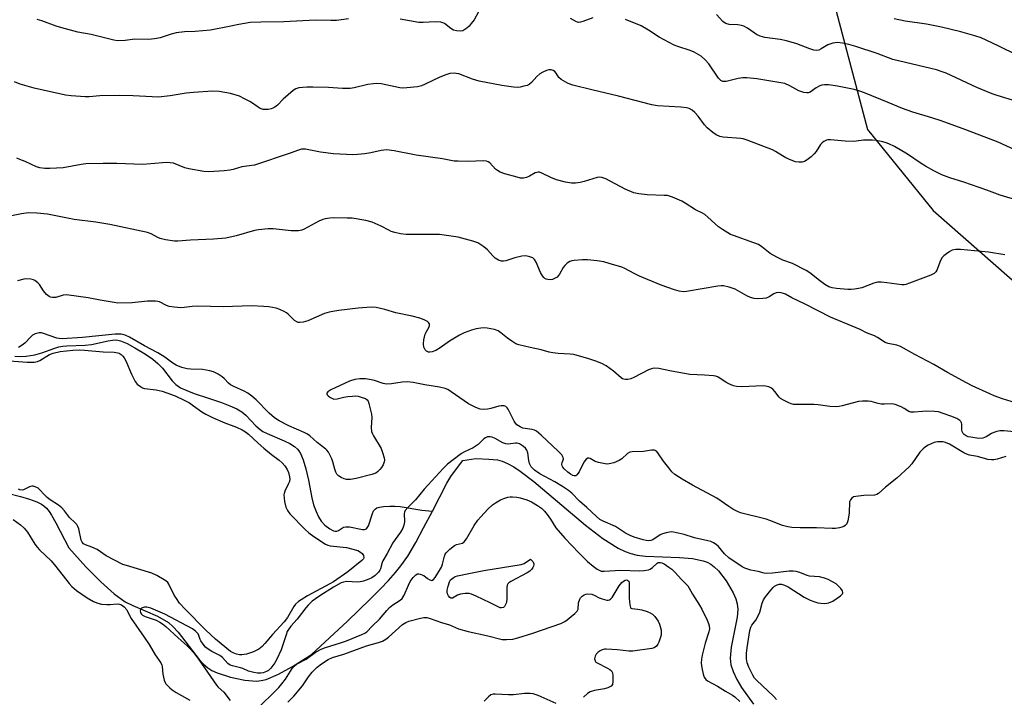
# Model space of a CAD drawing. Units: inches. Extents: x 1273768 to 1279768, y 565449 to 569449.
# Drawn here: x 1277315 to 1277661, y 566308 to 566546 of the extents above; entities that cross this region are included whole.
import ezdxf

# ---------------------------------------------------------------- set-up
doc = ezdxf.new("R2010")
doc.units = ezdxf.units.IN
doc.header["$MEASUREMENT"] = 0
for name, color, linetype in [('HYDRO-Single Line Stream', 4, 'Continuous'), ('NTRL-Trees', 3, 'Continuous'), ('Undefined', 1, 'Continuous')]:
    doc.layers.add(name, color=color, linetype=linetype)

msp = doc.modelspace()

# ---------------------------------------------------------------- linework, layer by layer
at = {"layer": 'HYDRO-Single Line Stream'}
for points in [[(1277313.69, 566427.63), (1277315.4, 566427.52), (1277317.68, 566427.68), (1277320.67, 566428.18), (1277323.17, 566428.79), (1277327.66, 566430.44), (1277329.16, 566430.91), (1277330.46, 566431.16), (1277331.95, 566431.31), (1277338.41, 566431.55), (1277340.59, 566431.75), (1277346.47, 566433.07), (1277347.99, 566433.3), (1277349.05, 566433.34), (1277349.89, 566433.24), (1277350.8, 566433), (1277353.1, 566432.08), (1277355.8, 566430.63), (1277359.52, 566428.33), (1277362.1, 566426.56), (1277363.92, 566425.11), (1277365.48, 566423.42), (1277368.99, 566418.95), (1277370.26, 566417.66), (1277371.92, 566416.56), (1277374.04, 566415.58), (1277376.71, 566414.57), (1277381.66, 566412.95), (1277386.22, 566411.39), (1277389.24, 566410.25), (1277391.67, 566409.15), (1277393.37, 566408.13), (1277394.81, 566406.88), (1277398.33, 566403.24), (1277399.82, 566401.92), (1277400.82, 566401.25), (1277402.32, 566400.47), (1277408.27, 566397.91), (1277410.24, 566396.96), (1277411.9, 566395.95), (1277412.96, 566395.04), (1277413.43, 566394.42), (1277414.02, 566393.41), (1277414.94, 566391.23), (1277415.91, 566388.1), (1277416.87, 566384.06), (1277417.99, 566377.83), (1277418.64, 566375.45), (1277419.49, 566373.13), (1277420.37, 566371.24), (1277421.33, 566369.68), (1277422.6, 566368.31), (1277424.28, 566366.99), (1277425.64, 566366.28), (1277426.25, 566366.12), (1277426.77, 566366.14), (1277427.38, 566366.44), (1277429.15, 566367.56), (1277429.95, 566367.74), (1277431.24, 566367.68), (1277435.76, 566366.81), (1277436.57, 566366.8), (1277437.18, 566366.99), (1277437.51, 566367.3), (1277437.93, 566368.05), (1277439.3, 566372.42), (1277439.71, 566373.34), (1277440.21, 566373.96), (1277440.88, 566374.33), (1277441.79, 566374.58), (1277443.19, 566374.79), (1277445.41, 566374.97), (1277447.16, 566374.99), (1277449.04, 566374.82), (1277456.7, 566373.57), (1277460.38, 566373.25)], [(1277460.38, 566373.25), (1277465.46, 566383.01), (1277466.85, 566385.33), (1277470.27, 566389.94), (1277471.1, 566391.06), (1277475.59, 566391.69), (1277480.19, 566391.51), (1277483.2, 566391.18), (1277484.93, 566390.72), (1277486.75, 566389.96), (1277488.95, 566388.77), (1277491.21, 566387.31), (1277496.05, 566383.63), (1277514.15, 566368.33), (1277520.27, 566363.65), (1277525.66, 566360.22), (1277528.06, 566359.04), (1277530.05, 566358.29), (1277532.31, 566357.77), (1277535.24, 566357.42), (1277547.15, 566356.94), (1277551.76, 566356.55), (1277555.5, 566355.79), (1277556.97, 566355.26), (1277558.24, 566354.6), (1277559.43, 566353.69), (1277560.92, 566352.21), (1277563.6, 566348.71), (1277566.06, 566344.47), (1277566.95, 566342.46), (1277567.51, 566340.68), (1277567.72, 566338.65), (1277567.51, 566335.98), (1277565.35, 566325.45), (1277564.97, 566321.55), (1277565.29, 566319.24), (1277566.04, 566316.84), (1277567.34, 566314.05), (1277569.02, 566311.2), (1277573.19, 566305.4)], [(1277311.02, 566379.55), (1277315.62, 566378.34), (1277318.86, 566377.39), (1277321.33, 566376.5), (1277323.06, 566375.66), (1277323.85, 566375.1), (1277324.79, 566374.21), (1277325.68, 566373.11), (1277326.55, 566371.82), (1277328.09, 566369.08), (1277332.59, 566360.27), (1277338.65, 566353.69), (1277343.81, 566348.42), (1277348.59, 566344.13), (1277352.45, 566341.4), (1277355.12, 566340.05), (1277363.8, 566336.26), (1277367.63, 566334.07), (1277369.16, 566332.72), (1277370.99, 566330.69), (1277378.38, 566321.1), (1277379.94, 566319.42), (1277381.48, 566318.11), (1277382.85, 566317.28), (1277384.79, 566316.37), (1277389.38, 566314.85), (1277394.5, 566313.8), (1277398.55, 566313.51), (1277400.18, 566313.69), (1277401.92, 566314.12), (1277406.29, 566315.9), (1277411.16, 566318.58), (1277417.88, 566322.86), (1277430.52, 566334.54), (1277438.67, 566342.38), (1277442.14, 566345.87), (1277444.98, 566348.87), (1277447.45, 566351.65), (1277449.34, 566353.97), (1277451.73, 566357.44), (1277454.56, 566362.23), (1277457.28, 566367.3), (1277460.38, 566373.25)]]:
    msp.add_lwpolyline(points, dxfattribs=at)
at = {"layer": 'NTRL-Trees'}
msp.add_lwpolyline([(1277047.85, 566978.55), (1277069.61, 566936.5), (1277124.54, 566893.32), (1277154.66, 566862.53), (1277192.09, 566820.89), (1277246.36, 566814.1), (1277262.21, 566800.36), (1277283, 566774.69), (1277322.45, 566733.66), (1277347.69, 566736.81), (1277412.62, 566762.66), (1277460.78, 566773.63), (1277485.3, 566766.47), (1277512.28, 566715.64), (1277584.26, 566600.92), (1277594.86, 566576.9), (1277613.26, 566507.3), (1277636.33, 566478.89), (1277706.24, 566417.52)], dxfattribs=at)
at = {"layer": 'Undefined'}
for points, elevation in [([(1277476.55, 566548.59), (1277475.03, 566545.85), (1277474.04, 566544.48), (1277473.29, 566543.65), (1277472.48, 566542.87), (1277471.82, 566542.38), (1277471.03, 566542), (1277470.2, 566541.83), (1277468.82, 566541.91), (1277467.78, 566542.23), (1277466.89, 566542.78), (1277464.58, 566544.51), (1277464.08, 566544.77), (1277463.29, 566544.97), (1277461.3, 566545.1), (1277457.1, 566544.87), (1277455.61, 566544.88), (1277449.04, 566546.1)], 510), ([(1277430.9, 566546.21), (1277426.68, 566545.6), (1277424.71, 566545.57), (1277419.28, 566545.7), (1277408.21, 566545.09), (1277400.13, 566544.99), (1277396.31, 566544.85), (1277392.31, 566544.23), (1277388.37, 566543.34), (1277382.36, 566542.15), (1277377.02, 566541.71), (1277373.31, 566541.6), (1277370.36, 566541.23), (1277368.64, 566540.83), (1277364.73, 566539.46), (1277362.67, 566539.09), (1277360.59, 566538.92), (1277355.84, 566538.99), (1277352.44, 566538.57), (1277349.78, 566538.46), (1277348.38, 566538.69), (1277340.44, 566540.66), (1277335.74, 566541.54), (1277330.14, 566542.97), (1277328.19, 566543.56), (1277323.18, 566545.45), (1277321.51, 566545.98)], 510), ([(1277516.72, 566546.48), (1277513.25, 566545.2), (1277512.45, 566544.97), (1277511.75, 566544.94), (1277511, 566545.15), (1277508.95, 566546.34)], 510), ([(1277668.06, 566498.8), (1277659.15, 566502.8), (1277647.8, 566507.23), (1277639.17, 566510.33), (1277635.88, 566511.41), (1277629.22, 566513.43), (1277625.6, 566514.66), (1277620.51, 566516.83), (1277612.27, 566520.18), (1277610.54, 566520.81), (1277608.64, 566521.38), (1277602.67, 566522.54), (1277599.55, 566522.96), (1277598.16, 566523.01), (1277597.19, 566522.85), (1277596.46, 566522.58), (1277595.28, 566521.93), (1277593.13, 566520.45), (1277592.44, 566520.2), (1277591.94, 566520.16), (1277590.84, 566520.35), (1277589.18, 566520.89), (1277585.98, 566522.69), (1277584.2, 566523.41), (1277574.33, 566525.05), (1277570.91, 566525.42), (1277569.49, 566525.46), (1277567.81, 566525.19), (1277563.66, 566524.18), (1277562.88, 566524.1), (1277562.39, 566524.17), (1277561.76, 566524.49), (1277560.87, 566525.37), (1277557.5, 566530.32), (1277556.24, 566531.81), (1277554.84, 566533.01), (1277552.32, 566534.45), (1277551.01, 566535.03), (1277546.65, 566536.41), (1277545.31, 566536.95), (1277540.1, 566539.68), (1277536.3, 566542.22), (1277533.76, 566543.73), (1277528.27, 566545.99)], 510), ([(1277665.69, 566517.12), (1277658.81, 566519.19), (1277657.12, 566519.78), (1277651.67, 566522.01), (1277640.89, 566527.04), (1277639.52, 566527.57), (1277637.56, 566528.2), (1277635.57, 566528.75), (1277622.2, 566531.93), (1277616.64, 566533.99), (1277609.22, 566536.44), (1277606.71, 566537.19), (1277604.44, 566537.68), (1277602.73, 566537.81), (1277601.87, 566537.77), (1277601.03, 566537.64), (1277599.38, 566537.01), (1277597.03, 566535.6), (1277596.11, 566535.18), (1277595.41, 566535.02), (1277594.43, 566535.12), (1277592.98, 566535.58), (1277588.49, 566537.42), (1277584.86, 566538.45), (1277582.61, 566538.94), (1277577.23, 566539.65), (1277575.55, 566540.09), (1277574.24, 566540.7), (1277571.08, 566542.91), (1277569.82, 566543.57), (1277569.02, 566543.86), (1277567.65, 566544.06), (1277564.65, 566544.21), (1277563.48, 566544.49), (1277562.85, 566544.87), (1277562.41, 566545.24), (1277560.26, 566547.67)], 512), ([(1277672.31, 566530.29), (1277659.4, 566536.63), (1277654.99, 566538.71), (1277653.18, 566539.47), (1277650.96, 566540.23), (1277646.06, 566541.61), (1277639.3, 566543.28), (1277633.99, 566544.26), (1277626.52, 566545.31), (1277622.67, 566546.15)], 514), ([(1277672.05, 566480.55), (1277659.92, 566484.27), (1277655.25, 566485.99), (1277647.07, 566488.77), (1277642.23, 566490.27), (1277639.44, 566491.33), (1277636.57, 566492.74), (1277633.61, 566494.45), (1277632.15, 566495.35), (1277627.32, 566498.6), (1277622.76, 566501.27), (1277620.79, 566502.25), (1277619.8, 566502.63), (1277618.69, 566502.94), (1277616.36, 566503.42), (1277614.88, 566503.58), (1277611.9, 566503.52), (1277609.27, 566503.15), (1277608.22, 566503.09), (1277605.37, 566503.21), (1277600.22, 566503.62), (1277599.38, 566503.61), (1277598.85, 566503.51), (1277597.92, 566503.13), (1277597.31, 566502.66), (1277596.78, 566502.01), (1277595.2, 566499.61), (1277594.51, 566498.7), (1277593.46, 566497.69), (1277592.1, 566496.6), (1277591.13, 566496.04), (1277590.3, 566495.84), (1277589.15, 566495.78), (1277588.02, 566495.95), (1277586.39, 566496.52), (1277584.59, 566497.35), (1277583.38, 566498.03), (1277580.93, 566499.62), (1277579.89, 566500.15), (1277570.96, 566503.55), (1277569.62, 566503.96), (1277568.79, 566504.11), (1277562.53, 566504.58), (1277561.42, 566504.89), (1277560.09, 566505.46), (1277558.88, 566506.21), (1277556.98, 566507.86), (1277556.02, 566508.91), (1277553.73, 566511.95), (1277552.59, 566513.32), (1277551.7, 566514.08), (1277550.66, 566514.62), (1277549.62, 566514.88), (1277547.72, 566515.14), (1277539.49, 566515.65), (1277537.5, 566515.91), (1277525.79, 566518.99), (1277516.42, 566521.18), (1277509.75, 566522.85), (1277508.12, 566523.47), (1277505.64, 566524.85), (1277504.85, 566525.57), (1277503.88, 566527.09), (1277503.38, 566527.68), (1277502.76, 566528.05), (1277502.06, 566528.22), (1277501.31, 566528.2), (1277500.48, 566527.97), (1277499.13, 566527.42), (1277498.11, 566526.86), (1277497.05, 566525.94), (1277495.25, 566523.79), (1277494.41, 566523.12), (1277493.65, 566522.8), (1277492.56, 566522.48), (1277491.17, 566522.15), (1277490.34, 566522.03), (1277488.87, 566522.11), (1277484.75, 566522.71), (1277476.84, 566524.28), (1277474.44, 566524.98), (1277469.61, 566526.81), (1277468.78, 566527.01), (1277468.2, 566527.06), (1277466.47, 566526.92), (1277465.1, 566526.54), (1277463.03, 566525.64), (1277457.89, 566523.19), (1277456.52, 566522.63), (1277455.09, 566522.31), (1277451.41, 566521.93), (1277450, 566521.84), (1277448.89, 566521.9), (1277442.32, 566523.28), (1277440.86, 566523.47), (1277439.69, 566523.39), (1277437.65, 566523.06), (1277432.91, 566521.89), (1277431.48, 566521.68), (1277428.84, 566521.68), (1277423.88, 566522.01), (1277418.33, 566522.22), (1277416.31, 566522.15), (1277413.45, 566521.89), (1277412.38, 566521.63), (1277411.43, 566521.03), (1277407.96, 566517.94), (1277405.96, 566515.85), (1277405.05, 566515.16), (1277404.3, 566514.75), (1277403.76, 566514.56), (1277402.63, 566514.34), (1277401.77, 566514.27), (1277400.94, 566514.34), (1277399.9, 566514.71), (1277399.18, 566515.12), (1277396.44, 566517.04), (1277394.39, 566518.1), (1277392.54, 566518.95), (1277389.45, 566519.99), (1277385.41, 566520.68), (1277383.08, 566520.71), (1277376.41, 566520.3), (1277373.8, 566520.02), (1277368.21, 566519.13), (1277364.16, 566518.69), (1277355.24, 566519.15), (1277350.35, 566519.23), (1277343.53, 566519.08), (1277339.77, 566518.78), (1277338.33, 566518.75), (1277333.39, 566519.12), (1277331.4, 566519.4), (1277320.46, 566521.87), (1277317.19, 566522.74), (1277315.58, 566523.24), (1277313.48, 566524.03)], 508), ([(1277661.55, 566463.22), (1277655.78, 566464.17), (1277646, 566465.17), (1277644.31, 566465.14), (1277642.99, 566464.88), (1277642.21, 566464.49), (1277640.99, 566463.66), (1277640.06, 566462.93), (1277639.47, 566462.3), (1277638.94, 566461.28), (1277637.68, 566457.93), (1277637.22, 566457.25), (1277636.64, 566456.74), (1277635.52, 566456.12), (1277628.06, 566453.31), (1277626.7, 566452.87), (1277626.15, 566452.77), (1277625.3, 566452.77), (1277620.08, 566453.46), (1277618.02, 566453.65), (1277616.86, 566453.66), (1277616.28, 566453.58), (1277615.44, 566453.32), (1277611.27, 566451.68), (1277610.13, 566451.39), (1277608.69, 566451.16), (1277607.54, 566451.07), (1277606.38, 566451.12), (1277602.32, 566451.44), (1277600.88, 566451.64), (1277599.73, 566452.01), (1277598.28, 566452.82), (1277596.41, 566454.21), (1277592.97, 566456.96), (1277591.77, 566457.79), (1277586.96, 566460.17), (1277583.52, 566461.42), (1277581.38, 566462.4), (1277579.12, 566463.77), (1277576.19, 566466.05), (1277574.91, 566466.85), (1277573.32, 566467.51), (1277566.22, 566470.02), (1277565.18, 566470.44), (1277564.18, 566470.95), (1277562.27, 566472.14), (1277560.89, 566473.12), (1277557.18, 566476.54), (1277556.05, 566477.45), (1277555.34, 566477.87), (1277552.8, 566479.11), (1277549.24, 566481.44), (1277547.98, 566482.15), (1277544.71, 566483.55), (1277543.03, 566484.05), (1277541.87, 566484.15), (1277535.8, 566484.36), (1277532.88, 566484.71), (1277531.15, 566485.08), (1277528.1, 566486.29), (1277521.27, 566489.93), (1277519.92, 566490.47), (1277519.19, 566490.54), (1277518.33, 566490.42), (1277513.73, 566489.06), (1277512.3, 566488.71), (1277510.66, 566488.48), (1277509.3, 566488.45), (1277507.09, 566488.83), (1277504.04, 566489.64), (1277501.95, 566490.42), (1277498.85, 566492.01), (1277498.05, 566492.26), (1277497.55, 566492.29), (1277497.05, 566492.22), (1277496.53, 566492.04), (1277494.49, 566490.9), (1277493.46, 566490.46), (1277492.42, 566490.22), (1277491.31, 566490.23), (1277490.16, 566490.49), (1277485.84, 566491.69), (1277484.19, 566492.29), (1277483.23, 566492.86), (1277482.57, 566493.38), (1277480.57, 566495.54), (1277479.93, 566495.97), (1277479.44, 566496.13), (1277478.3, 566496.23), (1277472.97, 566496.08), (1277469.44, 566496.11), (1277468.03, 566496.19), (1277463.97, 566496.95), (1277454.7, 566498.28), (1277446.92, 566499.83), (1277444.29, 566500.13), (1277442.32, 566499.92), (1277438.74, 566499.13), (1277436.68, 566498.8), (1277434.09, 566498.51), (1277432.37, 566498.45), (1277425.67, 566498.72), (1277421.05, 566499.33), (1277415.84, 566500.34), (1277415.01, 566500.41), (1277414.43, 566500.36), (1277413.33, 566500.08), (1277410.42, 566499.01), (1277397.84, 566494.81), (1277393.47, 566494.14), (1277390.33, 566493.19), (1277389.19, 566492.97), (1277387.17, 566492.77), (1277381.81, 566492.43), (1277380.07, 566492.56), (1277374.78, 566493.44), (1277373.39, 566493.85), (1277369.36, 566495.41), (1277368.27, 566495.63), (1277366.89, 566495.73), (1277361.45, 566495.2), (1277358.56, 566495), (1277349.44, 566495.31), (1277344.74, 566495.32), (1277338.65, 566495.21), (1277336.93, 566495.02), (1277330.59, 566493.83), (1277325.92, 566493.55), (1277324.17, 566493.56), (1277322.42, 566493.83), (1277321.29, 566494.13), (1277317.32, 566496.02), (1277315.46, 566496.81), (1277314.37, 566497.18)], 506), ([(1277666.75, 566410.75), (1277660.74, 566412.64), (1277657.81, 566413.71), (1277656.26, 566414.38), (1277650.05, 566417.28), (1277648.05, 566418.29), (1277641.33, 566421.94), (1277636.54, 566424.73), (1277629.85, 566428.24), (1277624.81, 566431.1), (1277623.53, 566431.55), (1277620.54, 566432.11), (1277619.48, 566432.45), (1277616.78, 566434.23), (1277615.77, 566434.76), (1277612.96, 566435.8), (1277610.71, 566436.98), (1277600.25, 566441.35), (1277591.39, 566445.89), (1277586.68, 566448.21), (1277584.5, 566449.39), (1277583.75, 566449.68), (1277582.95, 566449.87), (1277581.89, 566449.98), (1277581.13, 566449.86), (1277580.41, 566449.53), (1277578.73, 566448.53), (1277577.65, 566448.08), (1277576.53, 566447.9), (1277574.5, 566447.83), (1277573.39, 566447.92), (1277572.15, 566448.27), (1277570.84, 566448.91), (1277566.82, 566451.16), (1277564.65, 566451.9), (1277562.71, 566452.35), (1277561.85, 566452.37), (1277560.69, 566452.23), (1277549.71, 566450.33), (1277548.56, 566450.29), (1277547.08, 566450.46), (1277545.41, 566450.91), (1277540.82, 566452.63), (1277533.11, 566455.8), (1277531.22, 566456.67), (1277527.98, 566458.51), (1277526.93, 566458.94), (1277522.51, 566460.26), (1277520.58, 566460.75), (1277518.33, 566461.15), (1277514.89, 566461.5), (1277513.15, 566461.49), (1277510.25, 566461.32), (1277509.41, 566461.18), (1277508.64, 566460.88), (1277507.7, 566460.28), (1277506.88, 566459.53), (1277506.37, 566458.81), (1277505.05, 566456.46), (1277504.71, 566455.97), (1277504.2, 566455.44), (1277503.57, 566455.02), (1277502.57, 566454.65), (1277501.77, 566454.52), (1277500.92, 566454.57), (1277500.38, 566454.72), (1277499.93, 566454.97), (1277499.55, 566455.3), (1277499.08, 566455.89), (1277498.42, 566457.09), (1277496.88, 566460.66), (1277496.3, 566461.64), (1277495.68, 566462.15), (1277494.64, 566462.57), (1277493.25, 566462.86), (1277491.86, 566462.76), (1277489.36, 566462.23), (1277486.2, 566461.15), (1277485.4, 566461.02), (1277484.61, 566461.06), (1277483.6, 566461.42), (1277482.42, 566462.12), (1277481.63, 566462.9), (1277479.79, 566465.04), (1277478.49, 566466.12), (1277476.3, 566467.46), (1277474.64, 566468.06), (1277469.45, 566469.41), (1277462.86, 566470.37), (1277461.13, 566470.45), (1277451.19, 566470.44), (1277449.17, 566470.64), (1277447.21, 566471.08), (1277445.85, 566471.5), (1277445.05, 566471.88), (1277442.41, 566473.38), (1277439.2, 566474.68), (1277436.93, 566475.28), (1277432.22, 566476.09), (1277430.46, 566476.19), (1277425.78, 566476.27), (1277424.34, 566476.17), (1277422.64, 566475.89), (1277421.82, 566475.65), (1277420.49, 566475.06), (1277415.3, 566472.25), (1277414.48, 566471.94), (1277413.34, 566471.69), (1277412.47, 566471.64), (1277410.73, 566471.74), (1277404.44, 566472.4), (1277402.72, 566472.35), (1277399.25, 566472), (1277397.82, 566471.77), (1277391.38, 566469.91), (1277387.85, 566469.1), (1277383.49, 566468.76), (1277375.42, 566468.43), (1277370.94, 566468.11), (1277369.77, 566468.12), (1277366.64, 566468.57), (1277364.68, 566468.98), (1277363.91, 566469.3), (1277361.53, 566470.62), (1277360.21, 566471.08), (1277347, 566473.91), (1277342.1, 566474.71), (1277334.48, 566475.73), (1277325.17, 566477.5), (1277321.38, 566477.87), (1277318.47, 566477.99), (1277316.01, 566477.72), (1277312.42, 566476.94)], 504), ([(1277664.93, 566401.1), (1277661.18, 566401.44), (1277659.78, 566401.43), (1277658.69, 566401.25), (1277657.62, 566400.87), (1277656.86, 566400.48), (1277655.02, 566399.32), (1277653.76, 566398.88), (1277652.41, 566398.79), (1277649.54, 566399.17), (1277648.69, 566399.35), (1277647.91, 566399.64), (1277647.24, 566400.09), (1277646.91, 566400.48), (1277646.58, 566401.16), (1277646.47, 566401.68), (1277646.4, 566403.72), (1277646.31, 566404.26), (1277646.11, 566404.68), (1277645.76, 566405.04), (1277644.61, 566405.71), (1277642.55, 566406.62), (1277639.85, 566407.57), (1277638.21, 566408.06), (1277636.81, 566408.23), (1277633.98, 566408.3), (1277632.55, 566408.24), (1277629.67, 566407.93), (1277628.55, 566407.97), (1277627.84, 566408.23), (1277626.12, 566409.3), (1277625.1, 566409.84), (1277623, 566410.72), (1277621.87, 566410.86), (1277619.23, 566410.8), (1277618.07, 566410.84), (1277616.98, 566411.07), (1277614.56, 566411.75), (1277613.46, 566411.9), (1277611.52, 566411.88), (1277610.14, 566411.73), (1277604.42, 566410.18), (1277603.31, 566409.95), (1277602.48, 566409.88), (1277599.99, 566409.94), (1277595.98, 566410.57), (1277594.54, 566410.73), (1277588.73, 566410.66), (1277587.3, 566410.72), (1277586.45, 566410.93), (1277585.36, 566411.37), (1277583.74, 566412.15), (1277582.74, 566412.75), (1277582.14, 566413.32), (1277580.83, 566415.09), (1277579.95, 566416.09), (1277579.31, 566416.56), (1277578.55, 566416.9), (1277577.45, 566417.17), (1277576.58, 566417.22), (1277568.98, 566416.89), (1277567.25, 566416.95), (1277566.16, 566417.27), (1277564.57, 566417.96), (1277563.54, 566418.51), (1277560.77, 566420.25), (1277559.98, 566420.61), (1277559.15, 566420.79), (1277555.96, 566421.04), (1277550.84, 566421.26), (1277543.84, 566422.51), (1277539.89, 566423.32), (1277538.51, 566423.45), (1277537.67, 566423.31), (1277536.35, 566422.8), (1277531.21, 566420.18), (1277530.16, 566419.72), (1277529.06, 566419.5), (1277528.22, 566419.48), (1277527.68, 566419.55), (1277527.18, 566419.74), (1277526.7, 566420.05), (1277524.05, 566422.41), (1277521.45, 566424.25), (1277519.94, 566425.09), (1277517.82, 566425.95), (1277515.3, 566426.76), (1277510.13, 566428.21), (1277508.73, 566428.42), (1277504.59, 566428.59), (1277502.67, 566428.82), (1277501.35, 566429.1), (1277498.62, 566429.89), (1277494.7, 566430.68), (1277490.8, 566431.59), (1277489.74, 566432), (1277488.24, 566432.91), (1277486.8, 566433.93), (1277484.41, 566435.91), (1277483.48, 566436.52), (1277482.15, 566436.99), (1277479.61, 566437.55), (1277478.22, 566437.58), (1277475.76, 566437.22), (1277474.06, 566436.74), (1277471.52, 566435.86), (1277469.93, 566435.05), (1277466.34, 566432.95), (1277463.08, 566430.55), (1277461.61, 566429.64), (1277460.3, 566429.13), (1277459.49, 566429.04), (1277459.01, 566429.1), (1277458.35, 566429.36), (1277457.84, 566429.89), (1277457.41, 566430.87), (1277457.23, 566431.96), (1277457.38, 566433.38), (1277457.84, 566435.34), (1277458.16, 566436.1), (1277459.08, 566437.75), (1277459.35, 566438.43), (1277459.38, 566438.85), (1277459.31, 566439.05), (1277459.06, 566439.43), (1277458.69, 566439.78), (1277457.54, 566440.48), (1277455.93, 566441), (1277453.25, 566441.68), (1277447.56, 566442.89), (1277443.63, 566444.04), (1277440.6, 566444.72), (1277438.9, 566444.82), (1277434.3, 566444.57), (1277427.45, 566443.72), (1277424.65, 566443.24), (1277423.29, 566442.93), (1277422.47, 566442.66), (1277416.57, 566440.05), (1277414.91, 566439.58), (1277413.79, 566439.47), (1277413.24, 566439.54), (1277412.77, 566439.7), (1277411.9, 566440.22), (1277411.29, 566440.76), (1277409.75, 566442.4), (1277409.07, 566442.92), (1277408.34, 566443.33), (1277406.79, 566444.01), (1277405.47, 566444.49), (1277402.85, 566445.01), (1277401.12, 566445.15), (1277396.81, 566445.3), (1277386.85, 566445.01), (1277377.95, 566445.19), (1277375.99, 566445.06), (1277373.12, 566444.7), (1277371.95, 566444.66), (1277369.62, 566444.86), (1277367.9, 566445.12), (1277366.89, 566445.47), (1277364.46, 566446.69), (1277363.95, 566446.87), (1277363.13, 566447.01), (1277360.27, 566447.04), (1277354.93, 566446.44), (1277349.86, 566446.31), (1277348.59, 566446.46), (1277343.61, 566447.31), (1277339.46, 566448.1), (1277331.76, 566449.22), (1277330.63, 566449.14), (1277328, 566448.23), (1277326.94, 566448.23), (1277326.16, 566448.39), (1277325.68, 566448.59), (1277324.83, 566449.27), (1277323.72, 566450.58), (1277322.34, 566452.83), (1277321.77, 566453.43), (1277320.65, 566454.19), (1277320.15, 566454.42), (1277319.32, 566454.67), (1277317.88, 566454.83), (1277316.76, 566454.67), (1277314.57, 566454.08)], 502), ([(1277661.85, 566392.38), (1277658.82, 566391.53), (1277657.66, 566391.29), (1277656.84, 566391.25), (1277655.51, 566391.39), (1277651.96, 566392.38), (1277649.14, 566392.9), (1277648.43, 566393.11), (1277647.12, 566393.75), (1277642.07, 566396.75), (1277640.72, 566397.34), (1277639.87, 566397.54), (1277639.02, 566397.59), (1277637.87, 566397.53), (1277636.75, 566397.31), (1277635.66, 566396.9), (1277634.61, 566396.39), (1277633.67, 566395.78), (1277632.82, 566395.09), (1277631.71, 566393.88), (1277628.8, 566389.83), (1277627.88, 566388.8), (1277623.54, 566384.76), (1277619.61, 566381.62), (1277617.19, 566379.39), (1277616.54, 566379.03), (1277615.74, 566378.85), (1277612, 566378.69), (1277609.17, 566378.4), (1277608.38, 566378.21), (1277607.72, 566377.82), (1277607.24, 566377.23), (1277607, 566376.43), (1277606.84, 566372.46), (1277606.39, 566369.8), (1277605.95, 566368.76), (1277605.41, 566368.17), (1277604.98, 566367.87), (1277604.22, 566367.58), (1277603.41, 566367.39), (1277602.01, 566367.16), (1277600.89, 566367.08), (1277595.3, 566367.4), (1277589.63, 566367.29), (1277586.66, 566367.43), (1277585.27, 566367.69), (1277583.38, 566368.21), (1277578.98, 566369.95), (1277577.61, 566370.42), (1277568.66, 566372.64), (1277567.63, 566373.06), (1277565.91, 566373.95), (1277564.59, 566374.79), (1277560.36, 566377.78), (1277551.73, 566382.3), (1277548.16, 566384.4), (1277545.62, 566386.1), (1277544.57, 566387.06), (1277543.44, 566388.43), (1277541.64, 566390.8), (1277539.64, 566393.72), (1277539.08, 566394.28), (1277538.44, 566394.59), (1277537.91, 566394.67), (1277537.38, 566394.64), (1277534.59, 566394.21), (1277530.58, 566394.01), (1277529.81, 566393.88), (1277528.95, 566393.44), (1277526.91, 566391.6), (1277525.98, 566390.95), (1277524.12, 566390.22), (1277522.47, 566389.78), (1277521.9, 566389.75), (1277521.04, 566389.82), (1277518.72, 566390.29), (1277517.63, 566390.71), (1277515.86, 566391.72), (1277515.36, 566391.86), (1277514.95, 566391.83), (1277514.37, 566391.48), (1277513.54, 566390.41), (1277511.9, 566387.06), (1277511.17, 566385.93), (1277510.81, 566385.66), (1277510.62, 566385.61), (1277510.2, 566385.62), (1277509.75, 566385.75), (1277508.88, 566386.24), (1277507.98, 566386.93), (1277506.69, 566388.08), (1277506.17, 566388.7), (1277505.95, 566389.15), (1277505.89, 566389.61), (1277506.01, 566390.25), (1277506.41, 566391.45), (1277506.37, 566392.1), (1277505.82, 566392.97), (1277504.66, 566394.22), (1277498.59, 566399.96), (1277496.98, 566401.26), (1277496.24, 566401.65), (1277495.45, 566401.93), (1277492.19, 566402.36), (1277491.21, 566402.79), (1277490.09, 566403.55), (1277489.53, 566404.14), (1277489.07, 566404.87), (1277486.99, 566409.08), (1277486.65, 566409.53), (1277486.17, 566409.94), (1277485.54, 566410.18), (1277484.59, 566410.23), (1277483.73, 566410.08), (1277480.86, 566409.23), (1277479.73, 566408.98), (1277478.39, 566408.87), (1277477.21, 566409.02), (1277475.61, 566409.65), (1277473.03, 566410.94), (1277467.03, 566415.15), (1277465.8, 566415.92), (1277464.81, 566416.33), (1277462.83, 566416.81), (1277457.76, 566417.57), (1277453.66, 566418.39), (1277451.58, 566418.6), (1277449.8, 566418.58), (1277446.06, 566417.89), (1277444.28, 566417.85), (1277443.13, 566418.08), (1277440.01, 566419.07), (1277438.3, 566419.47), (1277436.86, 566419.68), (1277434.85, 566419.68), (1277433.16, 566419.49), (1277431.25, 566418.93), (1277424.73, 566415.85), (1277423.64, 566415.13), (1277423.26, 566414.61), (1277423.23, 566414.43), (1277423.37, 566414.09), (1277423.87, 566413.59), (1277424.52, 566413.12), (1277425.23, 566412.74), (1277425.73, 566412.58), (1277426.86, 566412.62), (1277429.22, 566413.2), (1277430.63, 566413.44), (1277432.34, 566413.65), (1277433.48, 566413.71), (1277434.34, 566413.6), (1277435.75, 566413.18), (1277436.82, 566412.74), (1277437.48, 566412.28), (1277437.78, 566411.83), (1277438.09, 566411.03), (1277439, 566407.24), (1277439.06, 566406.16), (1277438.83, 566402.54), (1277439.02, 566401.18), (1277439.3, 566400.4), (1277439.68, 566399.63), (1277442.34, 566395.17), (1277442.86, 566393.84), (1277443.4, 566391.91), (1277443.51, 566391.09), (1277443.47, 566390.59), (1277443.04, 566389.45), (1277442.45, 566388.51), (1277441.93, 566387.86), (1277441.12, 566387.08), (1277440.45, 566386.6), (1277439.08, 566386.08), (1277433.58, 566384.68), (1277431.59, 566384.36), (1277430.19, 566384.33), (1277429.38, 566384.52), (1277428.36, 566385.01), (1277427.41, 566385.63), (1277426.85, 566386.22), (1277426.46, 566386.92), (1277426.06, 566387.94), (1277425.4, 566390.58), (1277425.02, 566391.63), (1277423.83, 566393.9), (1277423.33, 566394.58), (1277422.94, 566394.97), (1277419.85, 566397.36), (1277417.34, 566399.63), (1277416.54, 566400.24), (1277415.3, 566400.87), (1277409.93, 566403.21), (1277406.5, 566404.96), (1277404.85, 566406.02), (1277402.98, 566407.6), (1277398.42, 566412.35), (1277396.93, 566413.65), (1277395.51, 566414.66), (1277394.26, 566415.37), (1277390.65, 566416.97), (1277389.46, 566417.59), (1277388.75, 566418.14), (1277387.18, 566419.83), (1277386.54, 566420.41), (1277385.07, 566421.35), (1277383.51, 566422.13), (1277382.12, 566422.5), (1277379.55, 566422.94), (1277375.52, 566423.04), (1277374.25, 566423.18), (1277372.31, 566423.73), (1277370.37, 566424.49), (1277369.19, 566425.2), (1277366.36, 566427.26), (1277363.95, 566428.78), (1277359.26, 566431.33), (1277353.98, 566434.36), (1277352.39, 566435.05), (1277350.96, 566435.35), (1277348.92, 566435.37), (1277337.38, 566434.25), (1277330.32, 566433.75), (1277329.23, 566433.83), (1277328.41, 566433.99), (1277323.78, 566435.65), (1277322.98, 566435.86), (1277322.18, 566435.9), (1277320.85, 566435.54), (1277319.87, 566435.03), (1277319.24, 566434.47), (1277317.13, 566432.17), (1277316.17, 566431.47), (1277314.9, 566430.73)], 500), ([(1277310.29, 566426.19), (1277317.99, 566425.6), (1277320.44, 566425.58), (1277321.56, 566425.79), (1277322.4, 566426.09), (1277325.87, 566428.19), (1277327.15, 566428.74), (1277329.58, 566429.24), (1277334, 566429.81), (1277336.39, 566429.85), (1277338.14, 566429.79), (1277344.7, 566429.2), (1277348.54, 566429.07), (1277349.8, 566428.84), (1277350.27, 566428.67), (1277350.96, 566428.22), (1277351.58, 566427.66), (1277352.12, 566427.03), (1277352.69, 566426.01), (1277354.7, 566421.39), (1277355.99, 566418.75), (1277356.66, 566417.84), (1277357.75, 566416.98), (1277358.47, 566416.57), (1277359.25, 566416.31), (1277363.31, 566415.82), (1277365.44, 566415.35), (1277367.04, 566414.83), (1277369.95, 566413.69), (1277373.15, 566412.19), (1277374.98, 566411.25), (1277376.45, 566410.26), (1277379.3, 566408.08), (1277380.8, 566407.23), (1277383.14, 566406.12), (1277387.46, 566404.24), (1277391.58, 566402.73), (1277393.56, 566401.81), (1277394.71, 566401.11), (1277395.79, 566400.31), (1277399.19, 566397.09), (1277401.15, 566395.37), (1277403.8, 566393.14), (1277406.54, 566391.1), (1277407.61, 566390.18), (1277408.57, 566389.09), (1277409.39, 566387.86), (1277409.85, 566386.79), (1277410.22, 566385.26), (1277410.28, 566384.49), (1277410.15, 566383.66), (1277409.72, 566382.63), (1277408.52, 566380.28), (1277408.26, 566379.46), (1277408.21, 566378.91), (1277408.46, 566376.63), (1277408.87, 566374.66), (1277409.43, 566373.4), (1277410.27, 566372.22), (1277415.71, 566366.75), (1277416.97, 566365.58), (1277418.7, 566364.29), (1277422.83, 566361.65), (1277423.6, 566361.25), (1277424.42, 566361.01), (1277430.14, 566360.4), (1277434.18, 566359.34), (1277435.14, 566358.85), (1277435.74, 566358.28), (1277436.17, 566357.59), (1277436.29, 566356.9), (1277436.12, 566356.47), (1277435.57, 566355.87), (1277430.62, 566351.85), (1277425.61, 566348.4), (1277424.29, 566347.62), (1277416.48, 566343.4), (1277414.23, 566342.08), (1277413.27, 566341.44), (1277412.31, 566340.54), (1277411.65, 566339.7), (1277409.45, 566335.9), (1277408.33, 566334.3), (1277404.17, 566329.83), (1277401.55, 566326.67), (1277400.57, 566325.62), (1277399.41, 566324.73), (1277397.57, 566323.76), (1277395.09, 566322.98), (1277394.25, 566322.8), (1277393.43, 566322.73), (1277392.6, 566322.78), (1277391.49, 566323.02), (1277390.41, 566323.38), (1277389.48, 566323.86), (1277384.11, 566328.28), (1277380.72, 566331.4), (1277373.47, 566338.81), (1277371.55, 566340.93), (1277370.4, 566342.49), (1277369.65, 566343.66), (1277367.8, 566347.56), (1277367.36, 566348.15), (1277366.76, 566348.67), (1277363.51, 566350.58), (1277361.74, 566351.45), (1277352.88, 566354.07), (1277351.63, 566354.52), (1277345.77, 566357.56), (1277342.54, 566359.72), (1277340.74, 566360.53), (1277338.43, 566361.39), (1277337.79, 566361.75), (1277337.31, 566362.35), (1277336.97, 566363.07), (1277336.12, 566366.97), (1277335.84, 566367.78), (1277335.44, 566368.49), (1277334.9, 566369.09), (1277332.89, 566370.96), (1277331.09, 566373.31), (1277330.12, 566374.36), (1277329.04, 566375.27), (1277326.12, 566377.19), (1277325, 566378.03), (1277323.79, 566379.14), (1277322.59, 566380.62), (1277321.84, 566381.3), (1277320.81, 566381.79), (1277320.08, 566381.93), (1277319.6, 566381.93), (1277318.85, 566381.74), (1277316.67, 566380.68), (1277316.17, 566380.6), (1277315.41, 566380.68), (1277314.94, 566380.89)], 500), ([(1277581.34, 566307.07), (1277580.34, 566308.11), (1277574.31, 566313.79), (1277573.6, 566314.58), (1277572.97, 566315.53), (1277571.55, 566318.39), (1277570.93, 566319.96), (1277570.73, 566321.28), (1277570.79, 566323.25), (1277571.01, 566325.15), (1277571.94, 566331.29), (1277572.25, 566332.45), (1277572.66, 566333.17), (1277574.02, 566334.87), (1277574.99, 566336.64), (1277575.39, 566337.74), (1277576.2, 566340.93), (1277576.69, 566342.02), (1277577.45, 566343.12), (1277579.28, 566345.47), (1277580.07, 566346.38), (1277580.56, 566346.82), (1277581.49, 566347.33), (1277582.23, 566347.53), (1277583.05, 566347.5), (1277584.14, 566347.25), (1277585.41, 566346.65), (1277591.01, 566343.01), (1277593.08, 566341.94), (1277594.42, 566341.41), (1277595.78, 566341.02), (1277596.9, 566340.84), (1277598.3, 566340.79), (1277599.69, 566340.97), (1277601.06, 566341.54), (1277603.74, 566343.42), (1277604.47, 566344.11), (1277604.63, 566344.53), (1277604.51, 566345.21), (1277603.9, 566346.09), (1277602.89, 566347.13), (1277602.21, 566347.67), (1277600.96, 566348.4), (1277599.4, 566349.17), (1277598.13, 566349.66), (1277596.35, 566350.09), (1277592.88, 566350.4), (1277592.12, 566350.64), (1277589.53, 566351.68), (1277588.17, 566352.05), (1277587.14, 566352.14), (1277585.77, 566352.11), (1277579.84, 566351.44), (1277577.81, 566351.32), (1277577, 566351.42), (1277574.88, 566352.03), (1277572.25, 566352.5), (1277571.17, 566352.78), (1277570.19, 566353.15), (1277569.21, 566353.66), (1277564.57, 566356.77), (1277563.07, 566358.18), (1277560.89, 566360.79), (1277560.09, 566361.51), (1277559.19, 566362.08), (1277558.2, 566362.49), (1277557.17, 566362.82), (1277552.52, 566363.83), (1277548.8, 566364.95), (1277546.79, 566365.46), (1277544.49, 566365.89), (1277543.65, 566365.84), (1277542.56, 566365.6), (1277541.21, 566365.19), (1277540.44, 566364.85), (1277537.89, 566363.18), (1277537.17, 566362.92), (1277536.39, 566362.79), (1277535.54, 566362.85), (1277534.38, 566363.12), (1277531.24, 566364.09), (1277529.91, 566364.6), (1277528.26, 566365.47), (1277524.67, 566367.79), (1277520.4, 566369.64), (1277519.27, 566370.25), (1277518.03, 566371.28), (1277514.64, 566374.54), (1277512.02, 566376.73), (1277509.33, 566379.52), (1277508.21, 566380.51), (1277506.13, 566381.9), (1277503.39, 566383.56), (1277498.12, 566386.32), (1277496.31, 566387.66), (1277495.14, 566388.82), (1277494.53, 566389.98), (1277494.23, 566391.02), (1277493.91, 566393.7), (1277493.55, 566394.69), (1277493.06, 566395.34), (1277492.43, 566395.91), (1277491.73, 566396.42), (1277490.98, 566396.81), (1277490.17, 566397.04), (1277489.61, 566397.09), (1277487.02, 566396.75), (1277486.18, 566396.81), (1277485.12, 566397.24), (1277482.49, 566398.69), (1277481.43, 566399.16), (1277480.62, 566399.36), (1277479.73, 566399.29), (1277479.07, 566399.01), (1277478.44, 566398.56), (1277476.44, 566396.61), (1277475.81, 566396.12), (1277474.67, 566395.46), (1277471.69, 566394.07), (1277470.66, 566393.5), (1277467.64, 566391.26), (1277465.69, 566389.66), (1277464.08, 566388.1), (1277458.87, 566382.48), (1277457.48, 566380.9), (1277454.42, 566377.18), (1277451.77, 566374.52), (1277450.85, 566373.39), (1277450.57, 566372.9), (1277450.44, 566372.43), (1277450.55, 566369.43), (1277450.37, 566368.28), (1277450.04, 566367.18), (1277449.21, 566365.77), (1277447.27, 566363.29), (1277446.51, 566362.06), (1277444.52, 566358.38), (1277442.99, 566355.77), (1277442.72, 566355.11), (1277442.1, 566352.96), (1277441.88, 566352.48), (1277441.4, 566351.81), (1277440.22, 566350.61), (1277439.11, 566349.74), (1277438.06, 566349.28), (1277436.11, 566348.65), (1277434.98, 566348.37), (1277434.13, 566348.26), (1277430.15, 566348.47), (1277429.09, 566348.28), (1277428.31, 566347.98), (1277425.61, 566346.47), (1277420.79, 566343.44), (1277419.29, 566342.46), (1277418.16, 566341.55), (1277416.75, 566340.21), (1277415.89, 566339.27), (1277412.85, 566335.3), (1277410.66, 566332.8), (1277409.8, 566331.67), (1277409.39, 566330.93), (1277409.06, 566330.11), (1277407.21, 566324.44), (1277405.73, 566321.17), (1277404.97, 566319.91), (1277403.59, 566318.04), (1277402.79, 566317.24), (1277402.03, 566316.83), (1277400.92, 566316.46), (1277400.07, 566316.32), (1277398.97, 566316.33), (1277397.6, 566316.49), (1277395.75, 566316.96), (1277393.75, 566317.9), (1277392.99, 566318.19), (1277390.14, 566318.81), (1277389.34, 566319.09), (1277388.51, 566319.66), (1277386.57, 566321.75), (1277385.74, 566322.48), (1277382.84, 566323.93), (1277381.61, 566324.73), (1277380.69, 566325.47), (1277379.79, 566326.52), (1277379.03, 566327.67), (1277378.8, 566328.16), (1277378.36, 566329.56), (1277378.03, 566330.13), (1277377.14, 566331.02), (1277376.04, 566331.81), (1277366.36, 566337.06), (1277361.45, 566339.09), (1277360.04, 566339.51), (1277359.19, 566339.5), (1277358.18, 566339.15), (1277357.84, 566338.83), (1277357.76, 566338.64), (1277357.71, 566338.18), (1277357.86, 566337.44), (1277358.11, 566337.02), (1277358.47, 566336.68), (1277359.46, 566336.2), (1277363.26, 566334.88), (1277364.56, 566334.24), (1277365.55, 566333.65), (1277366.68, 566332.71), (1277370.99, 566328.69), (1277374.16, 566325.91), (1277375.21, 566324.89), (1277376.39, 566323.58), (1277378.13, 566321.25), (1277384.52, 566312.06), (1277385.12, 566311.39), (1277387.05, 566309.61), (1277389.34, 566306.7)], 498), ([(1277400.08, 566305.08), (1277404.45, 566309.29), (1277406.39, 566311.25), (1277407.51, 566312.51), (1277408.76, 566314.18), (1277411.08, 566317.94), (1277411.83, 566318.75), (1277412.68, 566319.41), (1277416.06, 566321.22), (1277419.15, 566323.57), (1277421.05, 566324.64), (1277422.51, 566325.21), (1277428.05, 566326.94), (1277430.2, 566327.69), (1277435.62, 566329.83), (1277436.64, 566330.34), (1277437.33, 566330.81), (1277439.21, 566332.84), (1277441.74, 566335.29), (1277444.32, 566338.34), (1277445.33, 566339.39), (1277446.44, 566340.31), (1277449.08, 566341.88), (1277449.77, 566342.49), (1277450.47, 566343.64), (1277451.96, 566347.15), (1277452.61, 566348.47), (1277453.61, 566349.89), (1277454.56, 566350.84), (1277455.17, 566351.15), (1277455.64, 566351.18), (1277456.13, 566351.1), (1277457.34, 566350.62), (1277458.61, 566349.6), (1277459.53, 566349.03), (1277460.21, 566348.89), (1277460.77, 566349.19), (1277461.39, 566349.95), (1277462.23, 566351.42), (1277463.56, 566353.47), (1277463.93, 566354.56), (1277464.59, 566357.37), (1277464.91, 566358.14), (1277465.25, 566358.61), (1277466.51, 566359.83), (1277468.13, 566361.1), (1277468.89, 566361.47), (1277470.95, 566361.99), (1277471.56, 566362.4), (1277472.35, 566363.45), (1277475.11, 566368.15), (1277476.38, 566370), (1277477.39, 566371.21), (1277479.84, 566373.85), (1277481.47, 566375.38), (1277482.58, 566376.17), (1277484.36, 566377.17), (1277485.43, 566377.65), (1277486.84, 566378.1), (1277487.71, 566378.23), (1277488.58, 566378.23), (1277490.05, 566378.1), (1277491.21, 566377.9), (1277493.51, 566377.22), (1277495.19, 566376.52), (1277497.33, 566375.23), (1277498.67, 566374.2), (1277499.71, 566373.17), (1277500.67, 566372.07), (1277501.89, 566370.41), (1277503.77, 566367.33), (1277506.9, 566363.71), (1277511.78, 566358.53), (1277514.91, 566355.54), (1277516.88, 566353.86), (1277518.27, 566352.85), (1277518.99, 566352.43), (1277519.7, 566352.17), (1277520.76, 566352.07), (1277526.62, 566352.49), (1277533, 566352.22), (1277534.79, 566352.33), (1277536.26, 566352.58), (1277536.94, 566352.81), (1277537.73, 566353.36), (1277539.32, 566354.96), (1277539.76, 566355.19), (1277540.51, 566355.21), (1277541.03, 566355.05), (1277541.79, 566354.67), (1277543.47, 566353.55), (1277544.5, 566352.77), (1277545.77, 566351.51), (1277547.74, 566349.26), (1277550.08, 566346.99), (1277550.64, 566346.2), (1277551.77, 566344.06), (1277554.21, 566340.23), (1277555.06, 566338.76), (1277556.97, 566334.86), (1277557.42, 566333.77), (1277557.66, 566332.94), (1277557.72, 566331.88), (1277557.55, 566330.79), (1277556.18, 566326.86), (1277555.12, 566322.57), (1277554.9, 566321.22), (1277554.87, 566319.84), (1277555.05, 566318.15), (1277555.49, 566315.92), (1277555.87, 566314.89), (1277556.46, 566314.05), (1277557.04, 566313.56), (1277560.61, 566311.67), (1277563.39, 566309.92), (1277565.81, 566308.52), (1277566.68, 566307.92), (1277568.41, 566306.36)], 498), ([(1277313.02, 566370.29), (1277315.62, 566368.37), (1277316.87, 566367.27), (1277318.05, 566365.82), (1277320.66, 566361.66), (1277321.48, 566360.53), (1277322.37, 566359.59), (1277326.39, 566355.78), (1277328.05, 566353.78), (1277332.73, 566347.74), (1277333.72, 566346.68), (1277335.29, 566345.33), (1277339.08, 566342.75), (1277341.33, 566341.52), (1277342.77, 566340.86), (1277344.08, 566340.57), (1277346.02, 566340.4), (1277347.13, 566340.42), (1277349.66, 566340.63), (1277350.47, 566340.58), (1277351.18, 566340.33), (1277352.07, 566339.64), (1277352.95, 566338.5), (1277353.93, 566336.51), (1277354.51, 566335.55), (1277359.14, 566328.99), (1277360.83, 566326.38), (1277362.91, 566322.74), (1277364.91, 566319.95), (1277365.25, 566319.15), (1277365.38, 566318.58), (1277365.61, 566315.95), (1277366.12, 566313.78), (1277366.44, 566313.03), (1277366.74, 566312.57), (1277368.06, 566311.15), (1277368.95, 566310.46), (1277370.39, 566309.54), (1277375.1, 566306.77)], 500), ([(1277409.54, 566306.14), (1277411.64, 566308.16), (1277414.68, 566311.79), (1277416.89, 566314.99), (1277418.12, 566316.59), (1277419.87, 566318.41), (1277421.38, 566319.61), (1277423.78, 566321.04), (1277425.32, 566321.76), (1277429.2, 566323.02), (1277437.17, 566325.91), (1277441.44, 566327.03), (1277442.8, 566327.54), (1277444.03, 566328.23), (1277444.97, 566328.88), (1277449.89, 566333.37), (1277451.06, 566334.12), (1277452.13, 566334.59), (1277456.15, 566335.66), (1277457.31, 566335.81), (1277458.46, 566335.79), (1277459.61, 566335.5), (1277463.56, 566334.09), (1277466.43, 566333.3), (1277469.58, 566331.91), (1277472.98, 566330.88), (1277479.43, 566329.53), (1277484.84, 566328.13), (1277486.42, 566328.08), (1277488.68, 566328.27), (1277490.36, 566328.69), (1277495.62, 566330.32), (1277505.47, 566333.76), (1277506.92, 566334.45), (1277507.77, 566335.04), (1277509.12, 566336.15), (1277510.43, 566337.29), (1277511.19, 566338.1), (1277511.55, 566338.79), (1277511.77, 566340.94), (1277512.17, 566342.29), (1277512.46, 566342.75), (1277513.06, 566343.33), (1277513.75, 566343.81), (1277514.24, 566344.05), (1277515.04, 566344.19), (1277516.44, 566344.02), (1277517.23, 566343.72), (1277518.97, 566342.77), (1277520.03, 566342.38), (1277521.63, 566341.97), (1277522.13, 566341.93), (1277522.59, 566342), (1277522.99, 566342.27), (1277523.51, 566342.89), (1277526.03, 566346.93), (1277526.93, 566348.11), (1277527.53, 566348.61), (1277528.16, 566348.95), (1277528.75, 566349.03), (1277529.1, 566348.9), (1277529.37, 566348.58), (1277529.57, 566347.88), (1277529.5, 566344.43), (1277529.55, 566342.63), (1277529.72, 566340.27), (1277530, 566339.31), (1277530.13, 566339.15), (1277530.5, 566338.98), (1277532.55, 566338.82), (1277533.95, 566338.52), (1277535.89, 566337.96), (1277536.9, 566337.53), (1277537.72, 566336.97), (1277538.48, 566336.16), (1277539.66, 566334.5), (1277540.2, 566333.49), (1277540.46, 566332.7), (1277540.72, 566331.34), (1277540.81, 566330.52), (1277540.76, 566329.69), (1277540.47, 566328.58), (1277539.98, 566327.2), (1277539.62, 566326.42), (1277539.15, 566325.78), (1277538.34, 566325.23), (1277537.52, 566324.99), (1277530.79, 566324.07), (1277529.36, 566324.05), (1277525.45, 566324.54), (1277521.43, 566324.77), (1277520.87, 566324.71), (1277520.07, 566324.49), (1277519.29, 566324.15), (1277518.6, 566323.71), (1277517.89, 566322.96), (1277517.53, 566322.29), (1277517.39, 566321.28), (1277517.55, 566320.58), (1277517.86, 566320.21), (1277518.27, 566319.93), (1277521.92, 566318.08), (1277522.67, 566317.62), (1277523.27, 566317.06), (1277523.62, 566316.35), (1277523.77, 566315.5), (1277523.81, 566313.41), (1277523.64, 566312.33), (1277523.19, 566311.74), (1277522.75, 566311.45), (1277522, 566311.11), (1277520.86, 566310.82), (1277517.34, 566310.22), (1277515.8, 566309.7), (1277514.87, 566309.17), (1277513.43, 566307.81)], 500), ([(1277503.83, 566305.68), (1277497.52, 566308.41), (1277495.83, 566308.98), (1277494.71, 566309.11), (1277492.71, 566309.11), (1277488.9, 566308.73), (1277487.17, 566308.65), (1277482.43, 566308.95), (1277481.68, 566308.88), (1277480.96, 566308.62), (1277480.04, 566307.92), (1277478.57, 566306.46)], 500)]:
    msp.add_lwpolyline(points, dxfattribs=dict(at, elevation=elevation))
at = {"layer": 'Undefined', "elevation": 500}
msp.add_lwpolyline([(1277484.69, 566339.21), (1277484.21, 566339.28), (1277483.72, 566339.46), (1277480.69, 566341.03), (1277475.78, 566343.31), (1277474.13, 566344.01), (1277473.29, 566344.25), (1277471.9, 566344.25), (1277470.22, 566344), (1277469.2, 566343.64), (1277467.44, 566342.64), (1277467.04, 566342.59), (1277466.84, 566342.65), (1277466.48, 566342.91), (1277466, 566343.49), (1277465.65, 566344.2), (1277465.55, 566344.69), (1277465.59, 566345.45), (1277465.86, 566346.83), (1277466.36, 566348.41), (1277466.79, 566349.04), (1277467.62, 566349.82), (1277468.35, 566350.24), (1277469.14, 566350.5), (1277473.22, 566351.34), (1277478.48, 566352.31), (1277491.55, 566354.47), (1277492.58, 566354.82), (1277494.83, 566356.3), (1277495.62, 566355.55), (1277495.81, 566355.26), (1277496.01, 566354.66), (1277496.03, 566354.36), (1277495.92, 566353.83), (1277495.67, 566353.36), (1277495.16, 566352.71), (1277494.56, 566352.16), (1277493.68, 566351.58), (1277487.88, 566348.52), (1277487.2, 566348.04), (1277486.85, 566347.65), (1277486.67, 566347.18), (1277486.55, 566346.38), (1277486.51, 566342.6), (1277486.37, 566341.16), (1277486.1, 566340.39), (1277485.7, 566339.72), (1277485.34, 566339.41)], close=True, dxfattribs=at)

doc.saveas('drawing.dxf')
